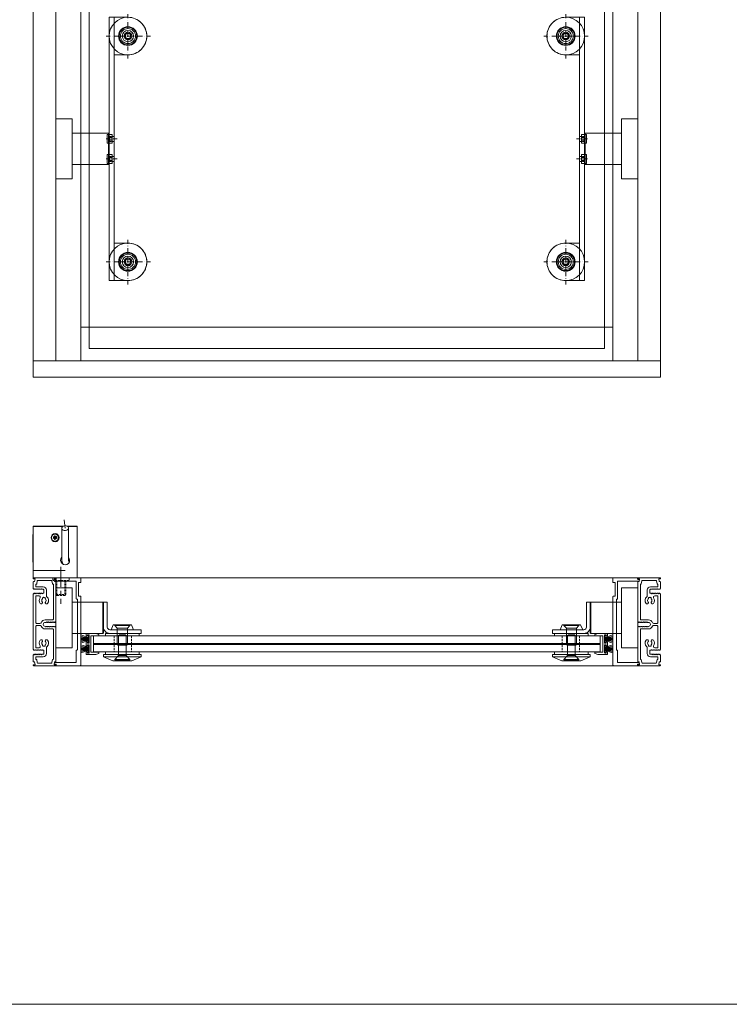
# Model space of a CAD drawing. Extents: x -2817 to 14334, y -3100 to 3352.
# Drawn here: x 12189 to 12755, y -3100 to -2315 of the extents above; entities that cross this region are included whole.
import ezdxf

# ---------------------------------------------------------------- set-up
doc = ezdxf.new("R2010")
doc.units = 0
doc.header["$LTSCALE"] = 0.5
for name, pattern in [('MITTE', [50.8, 31.75, -6.35, 6.35, -6.35]), ('STRICHPUNKT2', [12.7, 6.35, -3.175, 0, -3.175]), ('VERDECKT2', [4.7625, 3.175, -1.5875])]:
    doc.linetypes.add(name, pattern=pattern)
doc.layers.get('0').update_dxf_attribs({"lineweight": 18})
for name, color, linetype, lineweight in [('50', 1, 'Continuous', 18), ('70', 7, 'Continuous', 18), ('AM_0N', 7, 'Continuous', 18), ('Ansicht', 7, 'Continuous', 18), ('Dichtung', 6, 'Continuous', 18), ('Glas', 5, 'Continuous', 18), ('Horizontal', 7, 'Continuous', 18), ('MITTE', 3, 'MITTE', 9), ('Symmetrie', 3, 'STRICHPUNKT2', 9), ('verdeckt', 2, 'VERDECKT2', 9)]:
    doc.layers.add(name, color=color, linetype=linetype, lineweight=lineweight)

# ---------------------------------------------------------------- blocks, each defined once
blk = doc.blocks.new('P1_BS')
for points in [[(-7.6, -22.7), (-8, -22.7, 0.414214), (-8.5, -23.2), (-8.5, -25.4, 0.414214), (-8, -25.9), (-6.9, -25.9, -0.267949), (-6.73, -26), (-6.5, -26.4), (-6.27, -26, -0.267949), (-6.1, -25.9), (-5.5, -25.9, -0.267949), (-5.33, -26), (-5.1, -26.4), (-4.87, -26, -0.267949), (-4.7, -25.9), (-4.1, -25.9, -0.267949), (-3.93, -26), (-3.7, -26.4), (-3.47, -26, -0.267949), (-3.3, -25.9), (-2.7, -25.9, -0.267949), (-2.53, -26), (-2.3, -26.4), (-2.07, -26, -0.267949), (-1.9, -25.9), (-1.3, -25.9, -0.267949), (-1.13, -26), (-0.9, -26.4), (-0.67, -26, -0.267949), (-0.5, -25.9, -0.267949), (-0.32, -26), (-0.03, -26.51, -0.131652), (0, -26.61), (0, -31.7, -0.414214), (-0.3, -32), (-1, -32), (-1.39, -34.2), (-0.3, -34.2, -0.414214), (0, -34.5), (0, -34.8, -0.414214), (-0.2, -35), (-9, -35), (-17.8, -35, -0.414214), (-18, -34.8), (-18, -34.5, -0.414214), (-17.7, -34.2), (-16.61, -34.2), (-17, -32), (-17.7, -32, -0.414214), (-18, -31.7), (-18, -4.41, -0.131652), (-17.97, -4.31), (-17.68, -3.8, -0.267949), (-17.5, -3.7, -0.267949), (-17.33, -3.8), (-17.1, -4.2), (-16.87, -3.8, -0.267949), (-16.7, -3.7), (-16.1, -3.7, -0.267949), (-15.93, -3.8), (-15.7, -4.2), (-15.47, -3.8, -0.267949), (-15.3, -3.7), (-14.7, -3.7, -0.267949), (-14.53, -3.8), (-14.3, -4.2), (-14.07, -3.8, -0.267949), (-13.9, -3.7), (-13.3, -3.7, -0.267949), (-13.13, -3.8), (-12.9, -4.2), (-12.67, -3.8, -0.267949), (-12.5, -3.7), (-11.9, -3.7, -0.267949), (-11.73, -3.8), (-11.5, -4.2), (-11.27, -3.8, -0.267949), (-11.1, -3.7), (-10.5, -3.7, -0.267949), (-10.33, -3.8), (-10.1, -4.2), (-9.87, -3.8, -0.267949), (-9.7, -3.7), (-9.6, -3.7, 1), (-9.6, -0.5), (-10, -0.5), (-10.4, -0.5, -0.267949), (-10.57, -0.4), (-10.8, 0), (-11.03, -0.4, -0.267949), (-11.2, -0.5), (-11.8, -0.5, -0.267949), (-11.97, -0.4), (-12.2, 0), (-12.43, -0.4, -0.267949), (-12.6, -0.5), (-13.2, -0.5, -0.267949), (-13.37, -0.4), (-13.6, 0), (-13.83, -0.4, -0.267949), (-14, -0.5), (-14.6, -0.5, -0.267949), (-14.77, -0.4), (-15, 0), (-15.23, -0.4, -0.267949), (-15.4, -0.5), (-16, -0.5, -0.267949), (-16.17, -0.4), (-16.4, 0), (-16.63, -0.4, -0.267949), (-16.8, -0.5), (-17.4, -0.5, -0.267949), (-17.57, -0.4), (-17.97, 0.3, -0.131652), (-18, 0.4), (-18, 31.7, -0.414214), (-17.7, 32), (-17, 32), (-16.61, 34.2), (-17.7, 34.2, -0.414214), (-18, 34.5), (-18, 34.8, -0.414214), (-17.8, 35), (-9, 35), (-0.2, 35, -0.414214), (0, 34.8), (0, 34.5, -0.414214), (-0.3, 34.2), (-1.39, 34.2), (-1, 32), (-0.3, 32, -0.414214), (0, 31.7), (0, 26.61, -0.131652), (-0.03, 26.51), (-0.32, 26, -0.267949), (-0.5, 25.9, -0.267949), (-0.67, 26), (-0.9, 26.4), (-1.13, 26, -0.267949), (-1.3, 25.9), (-1.9, 25.9, -0.267949), (-2.07, 26), (-2.3, 26.4), (-2.53, 26, -0.267949), (-2.7, 25.9), (-3.3, 25.9, -0.267949), (-3.47, 26), (-3.7, 26.4), (-3.93, 26, -0.267949), (-4.1, 25.9), (-4.7, 25.9, -0.267949), (-4.87, 26), (-5.1, 26.4), (-5.33, 26, -0.267949), (-5.5, 25.9), (-6.1, 25.9, -0.267949), (-6.27, 26), (-6.5, 26.4), (-6.73, 26, -0.267949), (-6.9, 25.9), (-8, 25.9, 0.414214), (-8.5, 25.4), (-8.5, 23.2, 0.414214), (-8, 22.7), (-7.6, 22.7, -0.267949), (-7.43, 22.6), (-7.2, 22.2), (-6.97, 22.6, -0.267949), (-6.8, 22.7), (-6.2, 22.7, -0.267949), (-6.03, 22.6), (-5.8, 22.2), (-5.57, 22.6, -0.267949), (-5.4, 22.7), (-4.8, 22.7, -0.267949), (-4.63, 22.6), (-4.4, 22.2), (-4.17, 22.6, -0.267949), (-4, 22.7), (-3.4, 22.7, -0.267949), (-3.23, 22.6), (-3, 22.2), (-2.77, 22.6, -0.267949), (-2.6, 22.7), (-2, 22.7, -0.267949), (-1.83, 22.6), (-1.6, 22.2), (-1.37, 22.6, -0.267949), (-1.2, 22.7), (-0.6, 22.7, -0.267949), (-0.43, 22.6), (-0.03, 21.9, -0.131652), (0, 21.8), (0, -21.8, -0.131652), (-0.03, -21.9), (-0.43, -22.6, -0.267949), (-0.6, -22.7), (-1.2, -22.7, -0.267949), (-1.37, -22.6), (-1.6, -22.2), (-1.83, -22.6, -0.267949), (-2, -22.7), (-2.6, -22.7, -0.267949), (-2.77, -22.6), (-3, -22.2), (-3.23, -22.6, -0.267949), (-3.4, -22.7), (-4, -22.7, -0.267949), (-4.17, -22.6), (-4.4, -22.2), (-4.63, -22.6, -0.267949), (-4.8, -22.7), (-5.4, -22.7, -0.267949), (-5.57, -22.6), (-5.8, -22.2), (-6.03, -22.6, -0.267949), (-6.2, -22.7), (-6.8, -22.7, -0.267949), (-6.97, -22.6), (-7.2, -22.2), (-7.43, -22.6, -0.267949)], [(-10.87, 19.91, 0.225512), (-10.5, 20.68), (-10.5, 25.4, -0.414214), (-8, 27.9), (-2.5, 27.9, 0.414214), (-2, 28.4), (-2, 29.8, 0.414214), (-2.2, 30), (-2.51, 30, -0.36397), (-2.71, 30.17), (-3.13, 32.59, 0.36397), (-3.63, 33), (-9, 33), (-14.37, 33, 0.36397), (-14.87, 32.59), (-15.29, 30.17, -0.36397), (-15.49, 30), (-15.8, 30, 0.414214), (-16, 29.8), (-16, 2, 0.414214), (-15.5, 1.5), (-9.6, 1.5, -0.304011), (-6.27, -0.73, 0.304011), (-5.35, -1.35), (-3, -1.35, 0.414214), (-2, -0.35), (-2, 20.2, 0.414214), (-2.5, 20.7), (-4.59, 20.7, 0.604669), (-5.41, 19.13, -0.331282), (-5.57, 14.66, -0.52793), (-7.22, 14.78), (-7.4, 15.1, -0.350001), (-7.31, 15.72, 0.436478), (-7.31, 18.28, -0.280713), (-7.45, 18.78, 0.409644), (-7.79, 19.4, 0.071923), (-8.5, 19.5, 0.071923), (-9.21, 19.4, 0.409644), (-9.55, 18.78, -0.280713), (-9.69, 18.28, 0.436478), (-9.69, 15.72, -0.350001), (-9.6, 15.1), (-9.78, 14.78, -0.52793), (-11.43, 14.66, -0.411709)], [(-2, -28.4, 0.414214), (-2.5, -27.9), (-8, -27.9, -0.414214), (-10.5, -25.4), (-10.5, -20.68, 0.225512), (-10.87, -19.91, -0.411709), (-11.43, -14.66, -0.52793), (-9.78, -14.78), (-9.6, -15.1, -0.350001), (-9.69, -15.72, 0.436478), (-9.69, -18.28, -0.280713), (-9.55, -18.78, 0.409644), (-9.21, -19.4, 0.071923), (-8.5, -19.5, 0.071923), (-7.79, -19.4, 0.409644), (-7.45, -18.78, -0.280713), (-7.31, -18.28, 0.436478), (-7.31, -15.72, -0.350001), (-7.4, -15.1), (-7.22, -14.78, -0.52793), (-5.57, -14.66, -0.331282), (-5.41, -19.13, 0.604669), (-4.59, -20.7), (-2.5, -20.7, 0.414214), (-2, -20.2), (-2, -3.85, 0.414214), (-3, -2.85), (-5.35, -2.85, 0.304011), (-6.27, -3.47, -0.304011), (-9.6, -5.7), (-15.5, -5.7, 0.414214), (-16, -6.2), (-16, -29.8, 0.414214), (-15.8, -30), (-15.49, -30, -0.36397), (-15.29, -30.17), (-14.87, -32.59, 0.36397), (-14.37, -33), (-9, -33), (-3.63, -33, 0.36397), (-3.13, -32.59), (-2.71, -30.17, -0.36397), (-2.51, -30), (-2.2, -30, 0.414214), (-2, -29.8)]]:
    blk.add_lwpolyline(points, format="xyb", close=True)
blk = doc.blocks.new('p2_BS')
blk.add_lwpolyline([(-19.44, -20.5, 0.414214), (-19.64, -20.3), (-21.04, -20.3, -0.414214), (-21.24, -20.1), (-21.24, 34.5, -0.414214), (-20.74, 35), (-1.74, 35, -0.414213), (-1.54, 34.8), (-1.54, 34, 0.414213), (-1.34, 33.8), (-0.24, 33.8, -0.466307), (-0.04, 33.57), (-0.2, 32.67, -0.36397), (-0.4, 32.5), (-17.44, 32.5, 0.414214), (-17.64, 32.3), (-17.64, 22.7, -0.414214), (-17.84, 22.5), (-18.29, 22.5, 0.414214), (-18.49, 22.3), (-18.49, -17.9, 0.414214), (-18.29, -18.1), (-17.84, -18.1, -0.414214), (-17.64, -18.3), (-17.64, -32.3, 0.414214), (-17.44, -32.5), (-0.4, -32.5, -0.36397), (-0.2, -32.67), (-0.04, -33.57, -0.466307), (-0.24, -33.8), (-1.34, -33.8, 0.414213), (-1.54, -34), (-1.54, -34.8, -0.414213), (-1.74, -35), (-20.74, -35, -0.414214), (-21.24, -34.5), (-21.24, -31.5, -0.414214), (-21.04, -31.3), (-19.64, -31.3, 0.414214), (-19.44, -31.1)], format="xyb", close=True)
blk = doc.blocks.new('Schueco_246112')
at = {"layer": 'Dichtung'}
for p, q in [((-0.5, 1.28), (-6.58, 3.21)), ((-0.5, 1.06), (-6.58, 2)), ((-0.5, 0.84), (-6.58, 1.23)), ((-0.54, 0.44), (-6.58, 0.72)), ((-0.5, 0), (-6.58, 0)), ((-0.5, 0), (-6.58, 0)), ((-0.54, -0.44), (-6.58, -0.72)), ((-0.5, -0.84), (-6.58, -1.23)), ((-0.5, -1.06), (-6.58, -2)), ((-0.5, -1.28), (-6.58, -3.21))]:
    blk.add_line(p, q, dxfattribs=at)
blk.add_lwpolyline([(-0.15, -2.87, 0.414214), (0, -2.72), (0, 2.72, 0.414214), (-0.15, 2.87), (-0.35, 2.87, 0.414214), (-0.5, 2.72), (-0.5, -2.72, 0.414214), (-0.35, -2.87)], format="xyb", close=True, dxfattribs=at)
blk = doc.blocks.new('P3_BS')
blk.add_lwpolyline([(-7.47, -8.4, -0.077581), (-7.53, -8.39), (-9.86, -7.64, -0.326152), (-10, -7.45), (-10, -6.8, -0.414214), (-9.8, -6.6), (-3.9, -6.6, 0.414214), (-3.7, -6.4), (-3.7, 6.4, 0.414214), (-3.9, 6.6), (-9.8, 6.6, -0.414214), (-10, 6.8), (-10, 7.45, -0.326152), (-9.86, 7.64), (-7.53, 8.39, -0.077581), (-7.47, 8.4), (-0.2, 8.4, -0.414214), (0, 8.2), (0, 6.6, -0.414214), (-0.2, 6.4), (-0.8, 6.4, -0.414214), (-1, 6.6), (-1, 7.05, 0.414214), (-1.2, 7.25), (-2, 7.25, 0.414214), (-2.2, 7.05), (-2.2, 0.85, 0.414214), (-2, 0.65), (-1.2, 0.65, 0.414214), (-1, 0.85), (-1, 1.4, -0.414214), (-0.8, 1.6), (-0.2, 1.6, -0.414214), (0, 1.4), (0, -1.4, -0.414214), (-0.2, -1.6), (-0.8, -1.6, -0.414214), (-1, -1.4), (-1, -0.85, 0.414214), (-1.2, -0.65), (-2, -0.65, 0.414214), (-2.2, -0.85), (-2.2, -7.05, 0.414214), (-2, -7.25), (-1.2, -7.25, 0.414214), (-1, -7.05), (-1, -6.6, -0.414214), (-0.8, -6.4), (-0.2, -6.4, -0.414214), (0, -6.6), (0, -8.2, -0.414214), (-0.2, -8.4)], format="xyb", close=True)
at = {"rotation": 180}
blk.add_blockref('Schueco_246112', (-2.2, 3.95), dxfattribs=at)
at = {"xscale": -1}
blk.add_blockref('Schueco_246112', (-2.2, -3.95), dxfattribs=at)
blk = doc.blocks.new('Zahnrad_H')
for p, q in [((-25, 23.92), (-38, 23.92)), ((-38, -23.92), (-38, 23.92)), ((-25, 23.92), (-25, -23.92)), ((-25, 12.5), (-0.5, 12.5)), ((-0.5, -12.5), (-0.5, 12.5)), ((0, 12), (-0.5, 12.5)), ((0, 12), (0, -12)), ((-25, -12.5), (-0.5, -12.5)), ((0, -12), (-0.5, -12.5)), ((-25, -23.92), (-38, -23.92))]:
    blk.add_line(p, q)
blk = doc.blocks.new('Glashalter_H')
blk.add_lwpolyline([(-30, -9.5), (-30, -12.5), (-5, -12.5, 0.414214), (0, -7.5), (0, 12.5), (-3, 12.5), (-3, -7.5, -0.414214), (-5, -9.5)], format="xyb", close=True)
blk = doc.blocks.new('M6_Huelsenschraube_S')
for p, q in [((0, -6), (0, 6)), ((0, 6), (0.3, 6)), ((0.3, 6), (3.3, 3)), ((0.3, -6), (0.3, 6)), ((5.68655, 3), (3.3, 3)), ((3.3, -3), (3.3, 3)), ((6.3, -3), (6.3, 3)), ((19.38655, 3), (6.3, 3)), ((19.38655, -3), (19.38655, 3)), ((20, 2.38655), (19.38655, 3)), ((20, 2.38655), (20, -2.38655)), ((0.3, -6), (0, -6)), ((0.3, -6), (3.3, -3)), ((5.68655, -3), (3.3, -3)), ((19.38655, -3), (6.3, -3)), ((20, -2.38655), (19.38655, -3))]:
    blk.add_line(p, q)
at = {"layer": 'AM_0N'}
for p, q in [((6.3, 3), (5.68655, 3)), ((6.3, -3), (5.68655, -3))]:
    blk.add_line(p, q, dxfattribs=at)
blk = doc.blocks.new('DIN7991_M6x16_S')
for p, q in [((0, -6), (0, 6)), ((0, 6), (0.3, 6)), ((0.3, 6), (2.3, 4)), ((0.3, -6), (0.3, 6)), ((2.3, 4), (15.5, 4)), ((2.3, 4), (2.3, -4)), ((15.5, 4), (16, 3.5)), ((16, 3.5), (16, -3.5)), ((0.3, -6), (0, -6)), ((0.3, -6), (2.3, -4)), ((2.3, -4), (15.5, -4)), ((16, -3.5), (15.5, -4))]:
    blk.add_line(p, q)
blk = doc.blocks.new('Rosette_V')
for points in [[(0, 9), (0, -9), (3.8, -7.25)], [(0, 9), (3.8, 7.25)], [(3.8, 7.25), (3.8, -7.25)]]:
    blk.add_lwpolyline(points)
blk = doc.blocks.new('Druckscheibe_30_S')
for p, q in [((-5, 7.5), (-2, 15)), ((-2, 15), (0, 15)), ((-2, 15), (-2, -15)), ((0, 15), (0, -15)), ((-5, -7.5), (-5, 7.5)), ((-5, -5.9), (-5, 5.9)), ((-5, -7.5), (-2, -15)), ((-2, -15), (0, -15))]:
    blk.add_line(p, q)
blk = doc.blocks.new('Beschlagsteile_H')
for points in [[(19.58, -14.5), (19.58, -12.5), (46.58, -12.5), (46.58, -14.5)], [(19.58, -29.26), (19.58, -27.26), (46.58, -27.26), (46.58, -29.26)]]:
    blk.add_lwpolyline(points, close=True)
blk.add_blockref('Zahnrad_H', (18.08, 0))
at = {"xscale": -1}
blk.add_blockref('Glashalter_H', (18.08, 0), dxfattribs=at)
at = {"rotation": 90}
for name, p in [('Rosette_V', (33.08, -9.5)), ('M6_Huelsenschraube_S', (33.08, -33.51)), ('Druckscheibe_30_S', (33.08, -29.26))]:
    blk.add_blockref(name, p, dxfattribs=at)
at = {"xscale": -1, "rotation": 90}
blk.add_blockref('DIN7991_M6x16_S', (33.08, -5.95), dxfattribs=at)
blk = doc.blocks.new('Glas_H')
at = {"layer": 'Glas'}
for points in [[(405.58, -6), (1.58, -6), (1.58, 0), (405.58, 0)], [(1.58, -6), (405.58, -6), (405.58, -6.76), (1.58, -6.76)], [(405.58, -6.76), (1.58, -6.76), (1.58, -12.76), (405.58, -12.76)]]:
    blk.add_lwpolyline(points, close=True, dxfattribs=at)
at = {"layer": 'verdeckt'}
for p, q in [((375.16, 0), (375.16, -12.76)), ((389.16, 0), (389.16, -12.76)), ((18, 0), (18, -12.76)), ((32, 0), (32, -12.76))]:
    blk.add_line(p, q, dxfattribs=at)
blk = doc.blocks.new('1500FSGlashalter_A_182')
for p, q in [((5, 105), (5, 105)), ((5, 75), (4, 75)), ((0, -75), (-0.19, -75)), ((5, -75), (4, -75)), ((5, -105), (5, -105))]:
    blk.add_line(p, q)
blk.add_lwpolyline([(4, 105), (0, 105), (0, -105), (4, -105)], close=True)
for points in [[(4, 105), (15, 105, -0.414214), (30, 90), (30, 90, 0.414214), (15, 105)], [(15, 75, 0.414214), (30, 90, -0.414214), (15, 75), (4, 75)], [(15, -75, -0.414214), (30, -90, 0.414214), (15, -75), (4, -75)], [(1, -105), (15, -105, 0.414214), (30, -90), (30, -90, -0.414214), (15, -105)]]:
    blk.add_lwpolyline(points, format="xyb")
for centre in [(15, 90), (15, -90)]:
    blk.add_circle(centre, 4.5)
at = {"layer": 'Symmetrie'}
for p, q in [((6.38, 8), (-2.38, 8)), ((6.38, -8), (-2.38, -8))]:
    blk.add_line(p, q, dxfattribs=at)
at = {"layer": 'verdeckt'}
for p, q in [((4, 10), (0, 10)), ((4, 6), (0, 6)), ((4, -6), (0, -6)), ((4, -10), (0, -10))]:
    blk.add_line(p, q, dxfattribs=at)
blk = doc.blocks.new('1500FSDIN912_M4_10_S')
for p, q in [((-4, 3.1), (-4, -3.1)), ((0, 3.5), (-3.6, 3.5)), ((0, 2), (0, 3.5)), ((0, 2), (0, -2)), ((0, -3.5), (-3.6, -3.5)), ((0, -2), (0, -3.5))]:
    blk.add_line(p, q)
for centre, start, end in [((-3.6, 3.1), 90, 180), ((-3.6, 3.1), 90, 180), ((-3.6, -3.1), 180, 270)]:
    blk.add_arc(centre, 0.4, start, end)
at = {"layer": 'verdeckt'}
for p, q in [((-4, 1.73), (-2, 1.73)), ((-4, 0.86), (-2, 0.86)), ((-0.96, 0), (-1.88, 1.58)), ((-0.96, 0), (-1.88, -1.58)), ((-4, -0.86), (-2, -0.86)), ((-4, -1.73), (-2, -1.73))]:
    blk.add_line(p, q, dxfattribs=at)
for centre, radius, start, end in [((-2.37, 1.3), 0.568, 310.36574, 49.63426), ((-3.77, 0), 1.97, 333.9624, 26.0376), ((-2.37, -1.3), 0.568, 310.36574, 49.63426)]:
    blk.add_arc(centre, radius, start, end, dxfattribs=at)
blk = doc.blocks.new('1500FSZahnrad_A')
for p, q in [((0, 23.92), (0, 23.8)), ((13, 23.92), (0, 23.92)), ((0, 23.8), (0, 22.99)), ((13, 23.8), (13, 23.92)), ((13, 22.99), (13, 23.8)), ((0, 22.99), (0, 22.65)), ((0, 22.65), (0, 21.06)), ((0, 21.06), (0, 20.5)), ((0, 20.5), (0, 18.2)), ((0, 18.2), (0, 17.46)), ((0, 17.46), (0, 14.73)), ((13, 22.65), (13, 22.99)), ((13, 21.06), (13, 22.65)), ((13, 20.5), (13, 21.06)), ((13, 18.2), (13, 20.5)), ((13, 17.46), (13, 18.2)), ((13, 14.73), (13, 17.46)), ((0, 14.55), (0, 14.73)), ((0, 14.55), (0, 13.66)), ((0, 13.66), (0, 11.25)), ((0, 10.97), (0, 11.25)), ((0, 10.97), (0, 10.29)), ((0, 10.29), (0, 10.26)), ((0, 10.26), (0, 9.25)), ((0, 9.25), (0, 7.28)), ((13, 14.73), (13, 14.55)), ((13, 13.66), (13, 14.55)), ((13, 11.25), (13, 13.66)), ((13, 12.5), (42, 12.5)), ((13, 11.25), (13, 10.97)), ((13, 10.29), (13, 10.97)), ((13, 10.26), (13, 10.29)), ((13, 9.25), (13, 10.26)), ((13, 7.28), (13, 9.25)), ((42, 12.5), (42, -12.5)), ((42.5, 12), (42, 12.5)), ((42.5, -12), (42.5, 12)), ((0, 7.1), (0, 7.28)), ((0, 7.1), (0, 5.84)), ((0, 5.84), (0, 5.53)), ((0, 5.53), (0, 4.45)), ((0, 4.45), (0, 3)), ((0, 2.92), (0, 3)), ((0, 2.92), (0, 1.42)), ((0, 1.42), (0, 0.55)), ((0, 0.55), (0, -0.55)), ((13, 7.28), (13, 7.1)), ((13, 5.84), (13, 7.1)), ((13, 5.53), (13, 5.84)), ((13, 4.45), (13, 5.53)), ((13, 3), (13, 4.45)), ((13, 3), (13, 2.92)), ((13, 1.42), (13, 2.92)), ((13, 0.55), (13, 1.42)), ((13, -0.55), (13, 0.55)), ((0, -0.55), (0, -1.42)), ((0, -1.42), (0, -2.92)), ((0, -3), (0, -2.92)), ((0, -3), (0, -4.45)), ((0, -4.45), (0, -5.53)), ((0, -5.53), (0, -5.84)), ((0, -5.84), (0, -7.1)), ((0, -7.28), (0, -7.1)), ((0, -7.28), (0, -9.25)), ((13, -1.42), (13, -0.55)), ((13, -2.92), (13, -1.42)), ((13, -2.92), (13, -3)), ((13, -4.45), (13, -3)), ((13, -5.53), (13, -4.45)), ((13, -5.84), (13, -5.53)), ((13, -7.1), (13, -5.84)), ((13, -7.1), (13, -7.28)), ((13, -9.25), (13, -7.28)), ((0, -9.25), (0, -10.26)), ((0, -10.26), (0, -10.29)), ((0, -10.29), (0, -10.97)), ((0, -11.25), (0, -10.97)), ((0, -11.25), (0, -13.66)), ((0, -13.66), (0, -14.55)), ((0, -14.73), (0, -14.55)), ((0, -14.73), (0, -17.46)), ((13, -10.26), (13, -9.25)), ((13, -10.29), (13, -10.26)), ((13, -10.97), (13, -10.29)), ((13, -10.97), (13, -11.25)), ((13, -13.66), (13, -11.25)), ((13, -12.5), (42, -12.5)), ((13, -14.55), (13, -13.66)), ((13, -14.55), (13, -14.73)), ((13, -17.46), (13, -14.73)), ((42.5, -12), (42, -12.5)), ((0, -17.46), (0, -18.2)), ((0, -18.2), (0, -20.5)), ((0, -20.5), (0, -21.06)), ((0, -21.06), (0, -22.65)), ((0, -22.65), (0, -22.99)), ((0, -22.99), (0, -23.8)), ((13, -18.2), (13, -17.46)), ((13, -20.5), (13, -18.2)), ((13, -21.06), (13, -20.5)), ((13, -22.65), (13, -21.06)), ((13, -22.99), (13, -22.65)), ((13, -23.8), (13, -22.99)), ((0, -23.8), (0, -23.92)), ((13, -23.92), (0, -23.92)), ((13, -23.92), (13, -23.8))]:
    blk.add_line(p, q)
blk = doc.blocks.new('1500FSDruckscheibe_30_A')
for radius in [15, 7.5, 7.05, 3.05]:
    blk.add_circle((0, 0), radius)
at = {"layer": 'Symmetrie'}
for p, q in [((0, -17.96), (0, 17.96)), ((-17.96, 0), (17.96, 0))]:
    blk.add_line(p, q, dxfattribs=at)
blk = doc.blocks.new('1500FSM6_Huelsenschraube_A')
at = {"layer": 'AM_0N'}
for p, q in [((-1.15, 2), (-2.31, 0)), ((-2.31, 0), (-1.15, -2)), ((1.15, 2), (-1.15, 2)), ((2.31, 0), (1.15, 2)), ((1.15, -2), (2.31, 0)), ((-1.15, -2), (1.15, -2))]:
    blk.add_line(p, q, dxfattribs=at)
for radius in [6, 2.31]:
    blk.add_circle((0, 0), radius, dxfattribs=at)
at = {"layer": 'Symmetrie'}
for p, q in [((0, 9), (0, -9)), ((-9, 0), (9, 0))]:
    blk.add_line(p, q, dxfattribs=at)
blk = doc.blocks.new('1500FSGlasscheibe_Ausgleich_UNTEN')
at = {"layer": 'Glas'}
blk.add_line((409.08, 117), (-1.92, 117), dxfattribs=at)
blk.add_lwpolyline([(409.08, 157), (-1.92, 157), (-1.92, -161), (409.08, -161)], close=True, dxfattribs=at)
for centre in [(29.08, 88), (378.08, 88), (29.08, -92), (378.08, -92)]:
    blk.add_circle(centre, 7, dxfattribs=at)
blk = doc.blocks.new('1500FSLamelle_Ansicht_Ausgleich_UNTEN')
for name, p in [('1500FSGlasscheibe_Ausgleich_UNTEN', (8.5, 2)), ('1500FSGlashalter_A_182', (22.58, 0)), ('1500FSZahnrad_A', (-19.92, 0))]:
    blk.add_blockref(name, p)
at = {"xscale": -1}
for name, p in [('1500FSDruckscheibe_30_A', (37.58, 90)), ('1500FSDruckscheibe_30_A', (386.58, 90)), ('1500FSGlashalter_A_182', (401.58, 0)), ('1500FSM6_Huelsenschraube_A', (37.58, 90)), ('1500FSM6_Huelsenschraube_A', (386.58, 90)), ('1500FSZahnrad_A', (444.08, 0)), ('1500FSDruckscheibe_30_A', (37.58, -90)), ('1500FSDruckscheibe_30_A', (386.58, -90)), ('1500FSM6_Huelsenschraube_A', (37.58, -90)), ('1500FSM6_Huelsenschraube_A', (386.58, -90))]:
    blk.add_blockref(name, p, dxfattribs=at)
at = {"rotation": 180}
for p in [(21.08, 8), (21.08, -8)]:
    blk.add_blockref('1500FSDIN912_M4_10_S', p, dxfattribs=at)
at = {"xscale": -1, "rotation": 180}
for p in [(403.08, 8), (403.08, -8)]:
    blk.add_blockref('1500FSDIN912_M4_10_S', p, dxfattribs=at)
blk = doc.blocks.new('Element_500x1500')
blk.add_line((37.92, 40), (462.08, 40))
blk.add_lwpolyline([(0, 0), (500, 0), (500, 13), (0, 13)], close=True)
at = {"layer": 'Ansicht'}
for points in [[(18, 13), (18, 1460), (0, 1460), (0, 13)], [(37.92, 13), (37.92, 1460), (18, 1460), (18, 13)], [(462.08, 13), (462.08, 1460), (482, 1460), (482, 13)], [(482, 13), (482, 1460), (500, 1460), (500, 13)]]:
    blk.add_lwpolyline(points, dxfattribs=at)
at = {"layer": 'Horizontal'}
for p, q in [((482, -160), (18, -160)), ((482, -160), (18, -160)), ((482, -230), (18, -230)), ((482, -230), (18, -230))]:
    blk.add_line(p, q, dxfattribs=at)
for name, p in [('1500FSLamelle_Ansicht_Ausgleich_UNTEN', (37.92, 182.01)), ('Beschlagsteile_H', (37.92, -191.8)), ('Glas_H', (46.42, -206.3))]:
    blk.add_blockref(name, p)
at = {"xscale": -1}
blk.add_blockref('Beschlagsteile_H', (462.08, -191.8), dxfattribs=at)
at = {"layer": 'Horizontal', "xscale": -1}
blk.add_blockref('P1_BS', (0, -195), dxfattribs=at)
at = {"layer": 'Horizontal', "rotation": 180}
for name, p in [('p2_BS', (16.68, -195)), ('P3_BS', (42.3, -212.68))]:
    blk.add_blockref(name, p, dxfattribs=at)
at = {"layer": 'Horizontal', "xscale": -1, "rotation": 180}
blk.add_blockref('p2_BS', (483.32, -195), dxfattribs=at)
at = {"layer": 'Horizontal'}
for name, p in [('P1_BS', (500, -195)), ('P3_BS', (457.7, -212.68))]:
    blk.add_blockref(name, p, dxfattribs=at)
blk = doc.blocks.new('Aumueller_LLA_hor')
at = {"layer": '50'}
for p, q in [((-36.2, 41.2), (-12.31, 41.2)), ((-36.2, 6), (-36.2, 41.2)), ((-36.1, 41.1), (-35.87, 41.1)), ((-36.1, 41.1), (-36.1, 6.33)), ((-12.47, 41.1), (-35.87, 41.1)), ((-13.24, 36.27), (-13.27, 39.7)), ((-8.86, 41.2), (-1, 41.2)), ((-1.33, 41.1), (-8.71, 41.1)), ((-1.33, 41.1), (-1.1, 41.1)), ((-1.1, 6.33), (-1.1, 41.1)), ((-1, 41.2), (-1, 6)), ((-36.4, 34.5), (-36.2, 34.5)), ((-36.4, 31.5), (-36.4, 34.5)), ((-36.4, 31.5), (-36.4, 15.5)), ((-20.14, 32.49), (-19.32, 32.32)), ((-20.14, 31.71), (-19.32, 31.88)), ((-19.66, 33.16), (-18.97, 32.59)), ((-19.66, 33.16), (-19.1, 32.6)), ((-19.09, 32.47), (-19.66, 33.16)), ((-19.66, 31.04), (-19.09, 31.73)), ((-18.97, 31.61), (-19.66, 31.04)), ((-19.66, 31.04), (-19.1, 31.6)), ((-19.1, 32.6), (-18.94, 32.44)), ((-19.1, 31.6), (-18.94, 31.76)), ((-18.99, 33.64), (-18.82, 32.82)), ((-18.21, 33.64), (-18.38, 32.82)), ((-18.1, 32.6), (-18.26, 32.44)), ((-18.1, 31.6), (-18.26, 31.76)), ((-18.23, 32.59), (-17.54, 33.16)), ((-17.54, 31.04), (-18.23, 31.61)), ((-17.54, 33.16), (-18.11, 32.47)), ((-18.11, 31.73), (-17.54, 31.04)), ((-17.54, 33.16), (-18.1, 32.6)), ((-17.54, 31.04), (-18.1, 31.6)), ((-17.06, 32.49), (-17.88, 32.32)), ((-17.06, 31.71), (-17.88, 31.88)), ((-13.28, 20.2), (-13.3, 36.51)), ((-7.9, 36.08), (-7.9, 36.51)), ((-18.99, 30.56), (-18.82, 31.38)), ((-18.21, 30.56), (-18.38, 31.38)), ((-7.94, 20.08), (-7.9, 22.21)), ((-36.4, 12.5), (-36.4, 15.5)), ((-36.4, 12.5), (-36.2, 12.5)), ((-36.1, 6.1), (-36.1, 6.33)), ((-10.48, 6), (-36, 6)), ((-36, 6), (-36, 0)), ((-36, 0), (-1, 0)), ((-1.1, 6.33), (-1.1, 6.1)), ((-1, 0), (-1, 6))]:
    blk.add_line(p, q, dxfattribs=at)
at = {"layer": '50', "flags": 128}
for points in [[(-7.93, 39.75), (-7.89, 34.92), (-7.87, 32.54), (-7.86, 30.2), (-7.86, 27.9), (-7.86, 26.78), (-7.86, 25.68), (-7.87, 24.59), (-7.88, 23.53), (-7.9, 22.49), (-7.91, 21.47)], [(-20.14, 32.49), (-20.14, 32.49), (-20.13, 32.49), (-20.12, 32.48), (-20.12, 32.48), (-20.11, 32.48), (-20.1, 32.48), (-20.1, 32.48), (-20.09, 32.48), (-20.09, 32.48), (-20.08, 32.47), (-20.07, 32.47), (-20.07, 32.47), (-20.06, 32.47), (-20.06, 32.47), (-20.05, 32.47), (-20.05, 32.47), (-20.04, 32.46), (-20.04, 32.46), (-20.03, 32.46), (-20.03, 32.46), (-20.03, 32.46), (-20.02, 32.46), (-20.02, 32.46), (-20.02, 32.45)], [(-20.02, 31.75), (-20.02, 31.74), (-20.02, 31.74), (-20.03, 31.74), (-20.03, 31.74), (-20.03, 31.74), (-20.04, 31.74), (-20.04, 31.74), (-20.05, 31.73), (-20.05, 31.73), (-20.06, 31.73), (-20.06, 31.73), (-20.07, 31.73), (-20.07, 31.73), (-20.08, 31.73), (-20.09, 31.72), (-20.09, 31.72), (-20.1, 31.72), (-20.1, 31.72), (-20.11, 31.72), (-20.12, 31.72), (-20.12, 31.72), (-20.13, 31.71), (-20.14, 31.71), (-20.14, 31.71)], [(-19.34, 32.19), (-19.36, 32.2), (-19.38, 32.21), (-19.41, 32.22), (-19.43, 32.22), (-19.45, 32.23), (-19.47, 32.24), (-19.5, 32.25), (-19.52, 32.26), (-19.55, 32.27), (-19.57, 32.28), (-19.6, 32.29), (-19.62, 32.3), (-19.65, 32.31), (-19.68, 32.32), (-19.71, 32.33), (-19.74, 32.35), (-19.77, 32.36), (-19.8, 32.37), (-19.84, 32.38), (-19.87, 32.4), (-19.9, 32.41), (-19.94, 32.43), (-19.98, 32.44), (-20.02, 32.45)], [(-20.02, 31.75), (-19.98, 31.76), (-19.94, 31.77), (-19.9, 31.79), (-19.87, 31.8), (-19.84, 31.82), (-19.8, 31.83), (-19.77, 31.84), (-19.74, 31.85), (-19.71, 31.87), (-19.68, 31.88), (-19.65, 31.89), (-19.62, 31.9), (-19.6, 31.91), (-19.57, 31.92), (-19.55, 31.93), (-19.52, 31.94), (-19.5, 31.95), (-19.47, 31.96), (-19.45, 31.97), (-19.43, 31.98), (-19.41, 31.98), (-19.38, 31.99), (-19.36, 32), (-19.34, 32.01)], [(-19.27, 32.17), (-19.28, 32.17), (-19.28, 32.17), (-19.28, 32.17), (-19.29, 32.17), (-19.29, 32.17), (-19.29, 32.17), (-19.29, 32.18), (-19.3, 32.18), (-19.3, 32.18), (-19.3, 32.18), (-19.31, 32.18), (-19.31, 32.18), (-19.31, 32.18), (-19.31, 32.18), (-19.32, 32.18), (-19.32, 32.18), (-19.32, 32.18), (-19.33, 32.18), (-19.33, 32.19), (-19.33, 32.19), (-19.33, 32.19), (-19.34, 32.19), (-19.34, 32.19), (-19.34, 32.19)], [(-19.34, 32.01), (-19.34, 32.01), (-19.34, 32.01), (-19.33, 32.01), (-19.33, 32.01), (-19.33, 32.01), (-19.33, 32.02), (-19.32, 32.02), (-19.32, 32.02), (-19.32, 32.02), (-19.31, 32.02), (-19.31, 32.02), (-19.31, 32.02), (-19.31, 32.02), (-19.3, 32.02), (-19.3, 32.02), (-19.3, 32.02), (-19.29, 32.02), (-19.29, 32.03), (-19.29, 32.03), (-19.29, 32.03), (-19.28, 32.03), (-19.28, 32.03), (-19.28, 32.03), (-19.27, 32.03)], [(-18.94, 32.44), (-18.94, 32.42), (-18.95, 32.4), (-18.96, 32.38), (-18.96, 32.36), (-18.97, 32.34), (-18.98, 32.33), (-18.99, 32.31), (-19.01, 32.29), (-19.02, 32.28), (-19.03, 32.26), (-19.05, 32.25), (-19.06, 32.24), (-19.08, 32.23), (-19.1, 32.22), (-19.11, 32.21), (-19.13, 32.2), (-19.15, 32.19), (-19.16, 32.19), (-19.18, 32.18), (-19.2, 32.18), (-19.22, 32.17), (-19.24, 32.17), (-19.26, 32.17), (-19.27, 32.17)], [(-19.27, 32.03), (-19.26, 32.03), (-19.24, 32.03), (-19.22, 32.03), (-19.2, 32.02), (-19.18, 32.02), (-19.16, 32.01), (-19.15, 32.01), (-19.13, 32), (-19.11, 31.99), (-19.1, 31.98), (-19.08, 31.97), (-19.06, 31.96), (-19.05, 31.95), (-19.03, 31.94), (-19.02, 31.92), (-19.01, 31.91), (-18.99, 31.89), (-18.98, 31.87), (-18.97, 31.86), (-18.96, 31.84), (-18.96, 31.82), (-18.95, 31.8), (-18.94, 31.78), (-18.94, 31.76)], [(-18.95, 33.52), (-18.96, 33.52), (-18.96, 33.52), (-18.96, 33.53), (-18.96, 33.53), (-18.96, 33.53), (-18.96, 33.54), (-18.96, 33.54), (-18.97, 33.55), (-18.97, 33.55), (-18.97, 33.56), (-18.97, 33.56), (-18.97, 33.57), (-18.97, 33.57), (-18.97, 33.58), (-18.98, 33.59), (-18.98, 33.59), (-18.98, 33.6), (-18.98, 33.6), (-18.98, 33.61), (-18.98, 33.62), (-18.98, 33.62), (-18.99, 33.63), (-18.99, 33.64), (-18.99, 33.64)], [(-18.95, 33.52), (-18.94, 33.48), (-18.93, 33.44), (-18.91, 33.4), (-18.9, 33.37), (-18.88, 33.34), (-18.87, 33.3), (-18.86, 33.27), (-18.85, 33.24), (-18.83, 33.21), (-18.82, 33.18), (-18.81, 33.15), (-18.8, 33.12), (-18.79, 33.1), (-18.78, 33.07), (-18.77, 33.05), (-18.76, 33.02), (-18.75, 33), (-18.74, 32.97), (-18.73, 32.95), (-18.72, 32.93), (-18.72, 32.91), (-18.71, 32.88), (-18.7, 32.86), (-18.69, 32.84)], [(-18.67, 32.77), (-18.67, 32.76), (-18.67, 32.74), (-18.67, 32.72), (-18.68, 32.7), (-18.68, 32.68), (-18.69, 32.66), (-18.69, 32.65), (-18.7, 32.63), (-18.71, 32.61), (-18.72, 32.6), (-18.73, 32.58), (-18.74, 32.56), (-18.75, 32.55), (-18.76, 32.53), (-18.78, 32.52), (-18.79, 32.51), (-18.81, 32.49), (-18.83, 32.48), (-18.84, 32.47), (-18.86, 32.46), (-18.88, 32.46), (-18.9, 32.45), (-18.92, 32.44), (-18.94, 32.44)], [(-18.94, 31.76), (-18.92, 31.76), (-18.9, 31.75), (-18.88, 31.74), (-18.86, 31.74), (-18.84, 31.73), (-18.83, 31.72), (-18.81, 31.71), (-18.79, 31.69), (-18.78, 31.68), (-18.76, 31.67), (-18.75, 31.65), (-18.74, 31.64), (-18.73, 31.62), (-18.72, 31.6), (-18.71, 31.59), (-18.7, 31.57), (-18.69, 31.55), (-18.69, 31.54), (-18.68, 31.52), (-18.68, 31.5), (-18.67, 31.48), (-18.67, 31.46), (-18.67, 31.44), (-18.67, 31.43)], [(-18.69, 32.84), (-18.69, 32.84), (-18.69, 32.84), (-18.69, 32.83), (-18.69, 32.83), (-18.69, 32.83), (-18.68, 32.83), (-18.68, 32.82), (-18.68, 32.82), (-18.68, 32.82), (-18.68, 32.81), (-18.68, 32.81), (-18.68, 32.81), (-18.68, 32.81), (-18.68, 32.8), (-18.68, 32.8), (-18.68, 32.8), (-18.68, 32.79), (-18.67, 32.79), (-18.67, 32.79), (-18.67, 32.79), (-18.67, 32.78), (-18.67, 32.78), (-18.67, 32.78), (-18.67, 32.77)], [(-18.67, 31.43), (-18.67, 31.42), (-18.67, 31.42), (-18.67, 31.42), (-18.67, 31.41), (-18.67, 31.41), (-18.67, 31.41), (-18.68, 31.41), (-18.68, 31.4), (-18.68, 31.4), (-18.68, 31.4), (-18.68, 31.39), (-18.68, 31.39), (-18.68, 31.39), (-18.68, 31.39), (-18.68, 31.38), (-18.68, 31.38), (-18.68, 31.38), (-18.68, 31.37), (-18.69, 31.37), (-18.69, 31.37), (-18.69, 31.37), (-18.69, 31.36), (-18.69, 31.36), (-18.69, 31.36)], [(-18.53, 32.77), (-18.53, 32.78), (-18.53, 32.78), (-18.53, 32.78), (-18.53, 32.79), (-18.53, 32.79), (-18.53, 32.79), (-18.52, 32.79), (-18.52, 32.8), (-18.52, 32.8), (-18.52, 32.8), (-18.52, 32.81), (-18.52, 32.81), (-18.52, 32.81), (-18.52, 32.81), (-18.52, 32.82), (-18.52, 32.82), (-18.52, 32.82), (-18.52, 32.83), (-18.51, 32.83), (-18.51, 32.83), (-18.51, 32.83), (-18.51, 32.84), (-18.51, 32.84), (-18.51, 32.84)], [(-18.26, 32.44), (-18.28, 32.44), (-18.3, 32.45), (-18.32, 32.46), (-18.34, 32.46), (-18.36, 32.47), (-18.37, 32.48), (-18.39, 32.49), (-18.41, 32.51), (-18.42, 32.52), (-18.44, 32.53), (-18.45, 32.55), (-18.46, 32.56), (-18.47, 32.58), (-18.48, 32.6), (-18.49, 32.61), (-18.5, 32.63), (-18.51, 32.65), (-18.51, 32.66), (-18.52, 32.68), (-18.52, 32.7), (-18.53, 32.72), (-18.53, 32.74), (-18.53, 32.76), (-18.53, 32.77)], [(-18.53, 31.43), (-18.53, 31.44), (-18.53, 31.46), (-18.53, 31.48), (-18.52, 31.5), (-18.52, 31.52), (-18.51, 31.54), (-18.51, 31.55), (-18.5, 31.57), (-18.49, 31.59), (-18.48, 31.6), (-18.47, 31.62), (-18.46, 31.64), (-18.45, 31.65), (-18.44, 31.67), (-18.42, 31.68), (-18.41, 31.69), (-18.39, 31.71), (-18.37, 31.72), (-18.36, 31.73), (-18.34, 31.74), (-18.32, 31.74), (-18.3, 31.75), (-18.28, 31.76), (-18.26, 31.76)], [(-18.51, 31.36), (-18.51, 31.36), (-18.51, 31.36), (-18.51, 31.37), (-18.51, 31.37), (-18.51, 31.37), (-18.52, 31.37), (-18.52, 31.38), (-18.52, 31.38), (-18.52, 31.38), (-18.52, 31.39), (-18.52, 31.39), (-18.52, 31.39), (-18.52, 31.39), (-18.52, 31.4), (-18.52, 31.4), (-18.52, 31.4), (-18.52, 31.41), (-18.53, 31.41), (-18.53, 31.41), (-18.53, 31.41), (-18.53, 31.42), (-18.53, 31.42), (-18.53, 31.42), (-18.53, 31.43)], [(-18.51, 32.84), (-18.5, 32.86), (-18.49, 32.88), (-18.48, 32.91), (-18.48, 32.93), (-18.47, 32.95), (-18.46, 32.97), (-18.45, 33), (-18.44, 33.02), (-18.43, 33.05), (-18.42, 33.07), (-18.41, 33.1), (-18.4, 33.12), (-18.39, 33.15), (-18.38, 33.18), (-18.37, 33.21), (-18.35, 33.24), (-18.34, 33.27), (-18.33, 33.3), (-18.32, 33.34), (-18.3, 33.37), (-18.29, 33.4), (-18.27, 33.44), (-18.26, 33.48), (-18.25, 33.52)], [(-17.93, 32.17), (-17.94, 32.17), (-17.96, 32.17), (-17.98, 32.17), (-18, 32.18), (-18.02, 32.18), (-18.04, 32.19), (-18.05, 32.19), (-18.07, 32.2), (-18.09, 32.21), (-18.1, 32.22), (-18.12, 32.23), (-18.14, 32.24), (-18.15, 32.25), (-18.17, 32.26), (-18.18, 32.28), (-18.19, 32.29), (-18.21, 32.31), (-18.22, 32.33), (-18.23, 32.34), (-18.24, 32.36), (-18.24, 32.38), (-18.25, 32.4), (-18.26, 32.42), (-18.26, 32.44)], [(-18.26, 31.76), (-18.26, 31.78), (-18.25, 31.8), (-18.24, 31.82), (-18.24, 31.84), (-18.23, 31.86), (-18.22, 31.87), (-18.21, 31.89), (-18.19, 31.91), (-18.18, 31.92), (-18.17, 31.94), (-18.15, 31.95), (-18.14, 31.96), (-18.12, 31.97), (-18.1, 31.98), (-18.09, 31.99), (-18.07, 32), (-18.05, 32.01), (-18.04, 32.01), (-18.02, 32.02), (-18, 32.02), (-17.98, 32.03), (-17.96, 32.03), (-17.94, 32.03), (-17.93, 32.03)], [(-18.21, 33.64), (-18.21, 33.64), (-18.21, 33.63), (-18.22, 33.62), (-18.22, 33.62), (-18.22, 33.61), (-18.22, 33.6), (-18.22, 33.6), (-18.22, 33.59), (-18.22, 33.59), (-18.23, 33.58), (-18.23, 33.57), (-18.23, 33.57), (-18.23, 33.56), (-18.23, 33.56), (-18.23, 33.55), (-18.23, 33.55), (-18.24, 33.54), (-18.24, 33.54), (-18.24, 33.53), (-18.24, 33.53), (-18.24, 33.53), (-18.24, 33.52), (-18.24, 33.52), (-18.25, 33.52)], [(-17.86, 32.19), (-17.86, 32.19), (-17.86, 32.19), (-17.87, 32.19), (-17.87, 32.19), (-17.87, 32.19), (-17.87, 32.18), (-17.88, 32.18), (-17.88, 32.18), (-17.88, 32.18), (-17.89, 32.18), (-17.89, 32.18), (-17.89, 32.18), (-17.89, 32.18), (-17.9, 32.18), (-17.9, 32.18), (-17.9, 32.18), (-17.91, 32.18), (-17.91, 32.17), (-17.91, 32.17), (-17.91, 32.17), (-17.92, 32.17), (-17.92, 32.17), (-17.92, 32.17), (-17.93, 32.17)], [(-17.93, 32.03), (-17.92, 32.03), (-17.92, 32.03), (-17.92, 32.03), (-17.91, 32.03), (-17.91, 32.03), (-17.91, 32.03), (-17.91, 32.02), (-17.9, 32.02), (-17.9, 32.02), (-17.9, 32.02), (-17.89, 32.02), (-17.89, 32.02), (-17.89, 32.02), (-17.89, 32.02), (-17.88, 32.02), (-17.88, 32.02), (-17.88, 32.02), (-17.87, 32.02), (-17.87, 32.01), (-17.87, 32.01), (-17.87, 32.01), (-17.86, 32.01), (-17.86, 32.01), (-17.86, 32.01)], [(-17.18, 32.45), (-17.22, 32.44), (-17.26, 32.43), (-17.3, 32.41), (-17.33, 32.4), (-17.36, 32.38), (-17.4, 32.37), (-17.43, 32.36), (-17.46, 32.35), (-17.49, 32.33), (-17.52, 32.32), (-17.55, 32.31), (-17.58, 32.3), (-17.6, 32.29), (-17.63, 32.28), (-17.65, 32.27), (-17.68, 32.26), (-17.7, 32.25), (-17.73, 32.24), (-17.75, 32.23), (-17.77, 32.22), (-17.79, 32.22), (-17.82, 32.21), (-17.84, 32.2), (-17.86, 32.19)], [(-17.86, 32.01), (-17.84, 32), (-17.82, 31.99), (-17.79, 31.98), (-17.77, 31.98), (-17.75, 31.97), (-17.73, 31.96), (-17.7, 31.95), (-17.68, 31.94), (-17.65, 31.93), (-17.63, 31.92), (-17.6, 31.91), (-17.58, 31.9), (-17.55, 31.89), (-17.52, 31.88), (-17.49, 31.87), (-17.46, 31.85), (-17.43, 31.84), (-17.4, 31.83), (-17.36, 31.82), (-17.33, 31.8), (-17.3, 31.79), (-17.26, 31.77), (-17.22, 31.76), (-17.18, 31.75)], [(-17.18, 32.45), (-17.18, 32.46), (-17.18, 32.46), (-17.17, 32.46), (-17.17, 32.46), (-17.17, 32.46), (-17.16, 32.46), (-17.16, 32.46), (-17.15, 32.47), (-17.15, 32.47), (-17.14, 32.47), (-17.14, 32.47), (-17.13, 32.47), (-17.13, 32.47), (-17.12, 32.47), (-17.11, 32.48), (-17.11, 32.48), (-17.1, 32.48), (-17.1, 32.48), (-17.09, 32.48), (-17.08, 32.48), (-17.08, 32.48), (-17.07, 32.49), (-17.06, 32.49), (-17.06, 32.49)], [(-17.06, 31.71), (-17.06, 31.71), (-17.07, 31.71), (-17.08, 31.72), (-17.08, 31.72), (-17.09, 31.72), (-17.1, 31.72), (-17.1, 31.72), (-17.11, 31.72), (-17.11, 31.72), (-17.12, 31.73), (-17.13, 31.73), (-17.13, 31.73), (-17.14, 31.73), (-17.14, 31.73), (-17.15, 31.73), (-17.15, 31.73), (-17.16, 31.74), (-17.16, 31.74), (-17.17, 31.74), (-17.17, 31.74), (-17.17, 31.74), (-17.18, 31.74), (-17.18, 31.74), (-17.18, 31.75)], [(-18.99, 30.56), (-18.99, 30.56), (-18.99, 30.57), (-18.98, 30.58), (-18.98, 30.58), (-18.98, 30.59), (-18.98, 30.6), (-18.98, 30.6), (-18.98, 30.61), (-18.98, 30.61), (-18.97, 30.62), (-18.97, 30.63), (-18.97, 30.63), (-18.97, 30.64), (-18.97, 30.64), (-18.97, 30.65), (-18.97, 30.65), (-18.96, 30.66), (-18.96, 30.66), (-18.96, 30.67), (-18.96, 30.67), (-18.96, 30.67), (-18.96, 30.68), (-18.96, 30.68), (-18.95, 30.68)], [(-18.69, 31.36), (-18.7, 31.34), (-18.71, 31.32), (-18.72, 31.29), (-18.72, 31.27), (-18.73, 31.25), (-18.74, 31.23), (-18.75, 31.2), (-18.76, 31.18), (-18.77, 31.15), (-18.78, 31.13), (-18.79, 31.1), (-18.8, 31.08), (-18.81, 31.05), (-18.82, 31.02), (-18.83, 30.99), (-18.85, 30.96), (-18.86, 30.93), (-18.87, 30.9), (-18.88, 30.86), (-18.9, 30.83), (-18.91, 30.8), (-18.93, 30.76), (-18.94, 30.72), (-18.95, 30.68)], [(-18.25, 30.68), (-18.26, 30.72), (-18.27, 30.76), (-18.29, 30.8), (-18.3, 30.83), (-18.32, 30.86), (-18.33, 30.9), (-18.34, 30.93), (-18.35, 30.96), (-18.37, 30.99), (-18.38, 31.02), (-18.39, 31.05), (-18.4, 31.08), (-18.41, 31.1), (-18.42, 31.13), (-18.43, 31.15), (-18.44, 31.18), (-18.45, 31.2), (-18.46, 31.23), (-18.47, 31.25), (-18.48, 31.27), (-18.48, 31.29), (-18.49, 31.32), (-18.5, 31.34), (-18.51, 31.36)], [(-18.25, 30.68), (-18.24, 30.68), (-18.24, 30.68), (-18.24, 30.67), (-18.24, 30.67), (-18.24, 30.67), (-18.24, 30.66), (-18.24, 30.66), (-18.23, 30.65), (-18.23, 30.65), (-18.23, 30.64), (-18.23, 30.64), (-18.23, 30.63), (-18.23, 30.63), (-18.23, 30.62), (-18.22, 30.61), (-18.22, 30.61), (-18.22, 30.6), (-18.22, 30.6), (-18.22, 30.59), (-18.22, 30.58), (-18.22, 30.58), (-18.21, 30.57), (-18.21, 30.56), (-18.21, 30.56)], [(-12.16, 10.85), (-12.45, 11.26), (-12.58, 11.47), (-12.77, 11.87), (-12.93, 12.28), (-13.05, 12.72), (-13.15, 13.18), (-13.23, 13.68), (-13.29, 14.21), (-13.33, 14.77), (-13.35, 15.36), (-13.36, 15.97), (-13.36, 16.61), (-13.35, 17.28), (-13.33, 17.98), (-13.31, 18.69), (-13.3, 19.44), (-13.28, 20.2)], [(-7.94, 20.08), (-7.96, 19.44), (-7.97, 18.83), (-7.99, 18.23), (-8, 17.66), (-8.02, 17.11), (-8.02, 16.59), (-8.02, 16.11), (-8.02, 15.67), (-8.01, 15.27), (-7.99, 14.92), (-7.97, 14.62), (-7.94, 14.38), (-7.92, 14.19), (-7.89, 14.06), (-7.87, 13.98), (-7.38, 12.47)]]:
    blk.add_lwpolyline(points, dxfattribs=at)
at = {"layer": '50'}
for radius in [3.25, 2.75]:
    blk.add_circle((-18.6, 32.1), radius, dxfattribs=at)
for centre, radius, start, end in [((-19.28, 32.51), 0.192, 258.46879, 348.7743), ((-19.28, 31.69), 0.192, 11.2257, 101.53121), ((-18.6, 32.1), 0.677, 173.93658, 186.06342), ((-19.01, 32.78), 0.192, 281.2257, 11.53121), ((-19.01, 31.42), 0.192, 348.46879, 78.7743), ((-18.6, 32.1), 0.677, 83.93658, 96.06342), ((-18.6, 32.1), 0.677, 263.93658, 276.06342), ((-18.19, 32.78), 0.192, 168.46879, 258.7743), ((-18.19, 31.42), 0.192, 101.2257, 191.53121), ((-17.92, 32.51), 0.192, 191.2257, 281.53121), ((-17.92, 31.69), 0.192, 78.46879, 168.7743), ((-18.6, 32.1), 0.677, 353.93658, 6.06342), ((-10.6, 14.1), 3.61, 139.80737, 44.43913)]:
    blk.add_arc(centre, radius, start, end, dxfattribs=at)
for centre, major_axis, ratio, start_param, end_param in [((-10.6, 39.73), (2.67, 0.02), 0.725402, 1.754268, 7.944462), ((-19.02, 32.76), (0.113, 0.137), 0.988452, 3.424223, 4.151542), ((-19.26, 32.52), (0.137, 0.113), 0.988452, 5.273236, 6.000555), ((-19.26, 31.68), (-0.137, 0.113), 0.988452, 3.424223, 4.151542), ((-19.02, 31.44), (-0.113, 0.137), 0.988452, 5.273236, 6.000555), ((-18.18, 32.76), (0.113, -0.137), 0.988452, 5.273236, 6.000555), ((-18.18, 31.44), (-0.113, -0.137), 0.988452, 3.424223, 4.151542), ((-17.94, 32.52), (0.137, -0.113), 0.988452, 3.424223, 4.151542), ((-17.94, 31.68), (-0.137, -0.113), 0.988452, 5.273236, 6.000555), ((-10.6, 36.51), (-2.7, 0), 0.766044, 6.074891, 6.553531), ((-10.6, 36.51), (2.7, 0), 0.766044, 6.237163, 6.342491)]:
    blk.add_ellipse(centre, major_axis=major_axis, ratio=ratio, start_param=start_param, end_param=end_param, dxfattribs=at)
at = {"layer": '70'}
blk.add_line((-10.6, 39.73), (-11.48, 46.25), dxfattribs=at)
at = {"layer": 'MITTE'}
blk.add_line((-14, 8.7), (-14, -20.62), dxfattribs=at)
at = {"layer": 'verdeckt'}
for p, q in [((-20.5, 0), (-20.5, -2)), ((-7.5, 0), (-7.5, -2)), ((-7.5, -2), (-20.5, -2)), ((-18, -2), (-18, -13.23)), ((-17.23, -2), (-17.23, -14)), ((-10.77, -2), (-10.77, -14)), ((-10, -2), (-10, -13.23)), ((-18, -13.23), (-10, -13.23)), ((-17.23, -14), (-18, -13.23)), ((-17.23, -14), (-10.77, -14)), ((-10.77, -14), (-10, -13.23))]:
    blk.add_line(p, q, dxfattribs=at)

msp = doc.modelspace()

# ---------------------------------------------------------------- linework, layer by layer
msp.add_line((1134.23, -3100), (14334.23, -3100))

# ---------------------------------------------------------------- block references
for name, p in [('Element_500x1500', (12200, -2600)), ('Aumueller_LLA_hor', (12236, -2760))]:
    msp.add_blockref(name, p)

doc.saveas('drawing.dxf')
